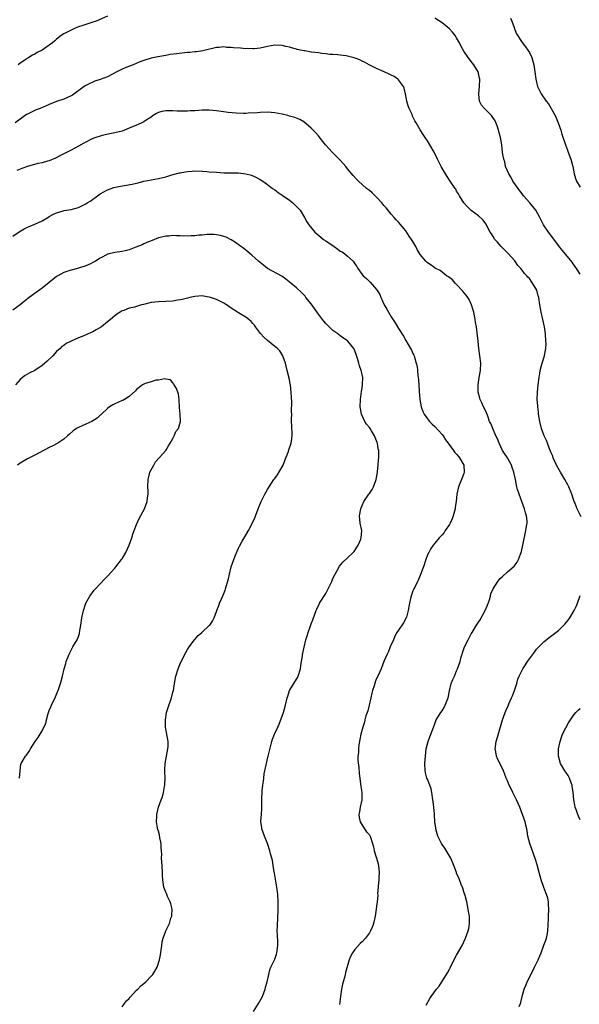
# Model space of a CAD drawing. Units: inches. Extents: x 2595000 to 2598000, y 1533000 to 1536000.
# Drawn here: x 2595267 to 2595421, y 1533485 to 1533755 of the extents above; entities that cross this region are included whole.
import ezdxf

# ---------------------------------------------------------------- set-up
doc = ezdxf.new("R2010")
doc.units = ezdxf.units.IN
doc.header["$MEASUREMENT"] = 0
doc.layers.add('LD25951533_10ft', color=112, linetype='Continuous')

msp = doc.modelspace()

# ---------------------------------------------------------------- linework, layer by layer
at = {"layer": 'LD25951533_10ft'}
for points, elevation in [([(2595291, 1533756.29), (2595287.86, 1533755), (2595287, 1533754.68), (2595284.22, 1533753.78), (2595283, 1533753.36), (2595282.09, 1533753), (2595281, 1533752.48), (2595279, 1533751.43), (2595278.26, 1533751), (2595277, 1533750.01), (2595276.49, 1533749.51), (2595275.87, 1533749), (2595275, 1533748.36), (2595273.07, 1533747), (2595271.7, 1533746.3), (2595271, 1533745.87), (2595270.41, 1533745.59), (2595269.35, 1533745), (2595268.23, 1533744.23), (2595267, 1533743.44), (2595266.48, 1533743)], 7600), ([(2595401.81, 1533755.82), (2595402.17, 1533755), (2595402.78, 1533753.22), (2595402.87, 1533752.87), (2595403.46, 1533751.46), (2595405, 1533749.09), (2595405.92, 1533747.92), (2595406.55, 1533747), (2595407, 1533746.3), (2595407.64, 1533745), (2595407.97, 1533743.97), (2595408.26, 1533743), (2595408.54, 1533741), (2595408.73, 1533739), (2595409.24, 1533737), (2595410.27, 1533735), (2595411.66, 1533733), (2595412.23, 1533732.23), (2595413, 1533730.96), (2595414.08, 1533729), (2595414.38, 1533728.38), (2595414.95, 1533727), (2595415.61, 1533725), (2595415.9, 1533723.9), (2595416.93, 1533720.93), (2595417.48, 1533719.48), (2595417.68, 1533719), (2595418.39, 1533717), (2595418.91, 1533715), (2595419.34, 1533713), (2595419.68, 1533711.68), (2595419.98, 1533711), (2595421, 1533709.37)], 7590), ([(2595421, 1533685.47), (2595419.94, 1533687), (2595419.59, 1533687.59), (2595419, 1533688.25), (2595418.72, 1533688.72), (2595417, 1533690.84), (2595416.06, 1533692.06), (2595415, 1533693.31), (2595414.29, 1533694.29), (2595412.22, 1533697), (2595410.91, 1533699), (2595410.24, 1533700.24), (2595409.92, 1533701), (2595408.78, 1533703), (2595407.15, 1533705), (2595405.4, 1533707), (2595405.23, 1533707.23), (2595405, 1533707.52), (2595404.38, 1533708.38), (2595403.88, 1533709), (2595402.49, 1533711), (2595402, 1533712), (2595401.32, 1533713), (2595400.48, 1533715), (2595400.26, 1533716.26), (2595399.95, 1533717), (2595399.69, 1533718.31), (2595399.64, 1533719), (2595399.41, 1533721), (2595399.07, 1533723), (2595398.64, 1533724.64), (2595398.54, 1533725), (2595398.15, 1533726.15), (2595397.55, 1533727.55), (2595396.8, 1533728.8), (2595396.63, 1533729), (2595394.62, 1533731), (2595393.86, 1533731.86), (2595393.3, 1533733), (2595393.13, 1533734.87), (2595393.09, 1533735), (2595393.31, 1533737), (2595393.37, 1533739), (2595393.32, 1533739.32), (2595392.88, 1533741), (2595391.7, 1533743), (2595391.39, 1533743.39), (2595391, 1533743.87), (2595390.51, 1533744.51), (2595390.16, 1533745), (2595389, 1533746.73), (2595388.19, 1533748.19), (2595387.79, 1533749), (2595387, 1533750.39), (2595386.58, 1533751), (2595385.89, 1533751.89), (2595385, 1533752.88), (2595383, 1533754.5), (2595381, 1533755.79)], 7600), ([(2595421.22, 1533618.78), (2595420.4, 1533620.4), (2595420.12, 1533621), (2595419.58, 1533622.42), (2595419.24, 1533623.24), (2595418.64, 1533625), (2595417.83, 1533627), (2595417.55, 1533627.55), (2595416.77, 1533629), (2595415.56, 1533631), (2595414.45, 1533633), (2595413.55, 1533635), (2595413.41, 1533635.41), (2595413, 1533636.38), (2595412.84, 1533636.84), (2595412.57, 1533637.43), (2595411.95, 1533639), (2595411.69, 1533639.69), (2595411.06, 1533641), (2595410.37, 1533643), (2595409.89, 1533645), (2595409.54, 1533647), (2595409.5, 1533647.5), (2595409.29, 1533649), (2595409.29, 1533649.29), (2595409.18, 1533651), (2595409.26, 1533653), (2595409.44, 1533655), (2595409.67, 1533657), (2595409.84, 1533658.16), (2595410, 1533659), (2595410.51, 1533661), (2595411.12, 1533663), (2595411.13, 1533663.13), (2595411.51, 1533665), (2595411.59, 1533666.41), (2595411.57, 1533667), (2595411.41, 1533669), (2595411.12, 1533671), (2595410.68, 1533673), (2595410.2, 1533675), (2595409.88, 1533677), (2595409.6, 1533679), (2595409.44, 1533679.44), (2595409.01, 1533681), (2595407.89, 1533683), (2595407.49, 1533683.49), (2595407, 1533684.21), (2595406.62, 1533684.62), (2595406.33, 1533685), (2595405.66, 1533685.66), (2595405, 1533686.55), (2595404.61, 1533687), (2595403.82, 1533687.82), (2595403, 1533689.07), (2595401.14, 1533691.14), (2595399.21, 1533693), (2595398.2, 1533694.2), (2595397.47, 1533695), (2595397, 1533695.75), (2595396.56, 1533696.56), (2595396.19, 1533697), (2595395, 1533699.24), (2595394.29, 1533700.29), (2595393, 1533701.48), (2595391, 1533702.93), (2595390.92, 1533703), (2595389.95, 1533703.95), (2595389, 1533705.02), (2595387.78, 1533707), (2595387.51, 1533707.51), (2595387, 1533708.28), (2595386.75, 1533708.75), (2595386.59, 1533709), (2595385.19, 1533711), (2595385, 1533711.24), (2595383.9, 1533713), (2595382.72, 1533715), (2595381.73, 1533717), (2595381, 1533718.57), (2595380.78, 1533719), (2595379.65, 1533721), (2595379, 1533722.07), (2595378.37, 1533723), (2595377.77, 1533723.77), (2595377, 1533725.13), (2595375.84, 1533727), (2595375.53, 1533727.53), (2595375, 1533728.71), (2595374.89, 1533728.89), (2595374.73, 1533729.27), (2595373.92, 1533731), (2595373.67, 1533731.67), (2595373.33, 1533733), (2595372.95, 1533735), (2595372.56, 1533736.56), (2595372.38, 1533737), (2595371, 1533738.81), (2595370.8, 1533739), (2595369.78, 1533739.78), (2595369, 1533740.13), (2595368.43, 1533740.43), (2595367.07, 1533741), (2595365, 1533741.99), (2595362.94, 1533743), (2595361.69, 1533743.69), (2595361, 1533743.99), (2595360.34, 1533744.34), (2595358.86, 1533744.86), (2595357, 1533745.37), (2595356.59, 1533745.41), (2595355, 1533745.64), (2595354.33, 1533745.67), (2595353, 1533745.81), (2595352.16, 1533745.84), (2595351, 1533746.01), (2595349.92, 1533746.08), (2595349, 1533746.22), (2595347, 1533746.46), (2595345.24, 1533746.76), (2595345, 1533746.78), (2595343.18, 1533747.18), (2595343, 1533747.25), (2595341.6, 1533747.6), (2595341, 1533747.81), (2595340.02, 1533748.02), (2595339, 1533748.26), (2595337, 1533748.33), (2595335, 1533747.97), (2595333, 1533747.5), (2595331.36, 1533747.36), (2595331, 1533747.31), (2595329.41, 1533747.41), (2595329, 1533747.39), (2595327.53, 1533747.53), (2595325.65, 1533747.65), (2595325, 1533747.75), (2595323.76, 1533747.76), (2595323, 1533747.86), (2595321.72, 1533747.72), (2595321, 1533747.69), (2595317.22, 1533746.78), (2595315.47, 1533746.53), (2595315, 1533746.5), (2595313.65, 1533746.35), (2595313, 1533746.31), (2595310.01, 1533745.99), (2595308.24, 1533745.76), (2595307, 1533745.53), (2595306.53, 1533745.47), (2595304.83, 1533745.17), (2595303, 1533744.8), (2595301, 1533744.19), (2595299.68, 1533743.68), (2595298.06, 1533743), (2595295.83, 1533742.17), (2595295, 1533741.77), (2595293.59, 1533741), (2595291, 1533739.68), (2595289, 1533738.89), (2595287.56, 1533738.44), (2595287, 1533738.22), (2595286.15, 1533737.85), (2595284.83, 1533737.17), (2595284.58, 1533737), (2595281.34, 1533734.66), (2595281, 1533734.47), (2595280.03, 1533733.97), (2595279, 1533733.54), (2595277, 1533732.85), (2595275, 1533732.1), (2595272.46, 1533731), (2595271.41, 1533730.59), (2595271, 1533730.41), (2595269.77, 1533729.77), (2595269, 1533729.41), (2595268.73, 1533729.27), (2595268.33, 1533729), (2595267, 1533728.05), (2595265.65, 1533727)], 7610), ([(2595378.62, 1533484.62), (2595379.62, 1533486.38), (2595379.95, 1533487), (2595381.43, 1533489), (2595382.16, 1533489.84), (2595382.97, 1533491), (2595384.25, 1533493), (2595384.51, 1533493.49), (2595385, 1533494.5), (2595385.19, 1533494.81), (2595386.53, 1533497.47), (2595387, 1533498.33), (2595388.52, 1533501), (2595389, 1533501.96), (2595389.47, 1533503), (2595390.16, 1533505), (2595390.32, 1533505.68), (2595390.54, 1533507), (2595390.5, 1533508.5), (2595390.51, 1533509), (2595390.29, 1533510.29), (2595390.2, 1533511), (2595390, 1533512), (2595389.77, 1533513), (2595389.31, 1533514.69), (2595389.2, 1533515.2), (2595389, 1533515.75), (2595388.71, 1533516.71), (2595388.25, 1533517.75), (2595387.56, 1533519.56), (2595387, 1533520.8), (2595386.92, 1533521), (2595386.26, 1533523), (2595385.43, 1533525), (2595383.76, 1533527.76), (2595383, 1533528.72), (2595382.8, 1533529), (2595381.82, 1533531), (2595381.68, 1533531.68), (2595381.26, 1533533), (2595381.24, 1533533.24), (2595381, 1533535), (2595380.87, 1533536.87), (2595380.87, 1533537.13), (2595380.69, 1533539), (2595380.51, 1533540.51), (2595380.49, 1533541), (2595380.2, 1533543), (2595380, 1533544), (2595379.64, 1533545), (2595379, 1533546.65), (2595378.84, 1533547), (2595378.46, 1533548.46), (2595378.35, 1533549), (2595378.29, 1533551), (2595378.42, 1533553), (2595378.65, 1533555), (2595379.13, 1533557), (2595379.66, 1533558.34), (2595380.43, 1533560.43), (2595381, 1533561.91), (2595381.28, 1533562.72), (2595381.39, 1533563), (2595382.03, 1533564.03), (2595382.61, 1533565), (2595383, 1533565.49), (2595383.6, 1533566.4), (2595383.88, 1533567), (2595384.38, 1533568.38), (2595384.63, 1533569), (2595385.03, 1533570.97), (2595385.53, 1533573), (2595385.93, 1533574.07), (2595386.38, 1533575), (2595387, 1533576.44), (2595387.27, 1533577), (2595387.96, 1533579), (2595388.28, 1533580.28), (2595388.49, 1533581), (2595388.64, 1533581.36), (2595389.18, 1533583), (2595390.15, 1533585), (2595391, 1533586.61), (2595391.23, 1533587), (2595392.47, 1533589), (2595393, 1533589.8), (2595393.5, 1533590.5), (2595394.86, 1533593), (2595395.5, 1533594.5), (2595395.99, 1533595.99), (2595396.3, 1533597), (2595396.44, 1533597.56), (2595397.02, 1533599), (2595398.3, 1533601), (2595398.6, 1533601.4), (2595399, 1533601.81), (2595399.6, 1533602.4), (2595401, 1533603.61), (2595402.81, 1533605.19), (2595403.67, 1533606.33), (2595403.98, 1533607), (2595404.52, 1533608.51), (2595404.73, 1533609), (2595404.79, 1533609.2), (2595405.23, 1533611), (2595406.05, 1533615), (2595406.22, 1533616.22), (2595406.36, 1533617), (2595406.37, 1533617.63), (2595406.21, 1533619), (2595405.89, 1533619.89), (2595405.68, 1533621), (2595404.94, 1533623), (2595404.16, 1533625), (2595403.77, 1533626.23), (2595403.55, 1533627), (2595403.48, 1533627.48), (2595403.14, 1533629), (2595402.72, 1533631), (2595402.28, 1533632.28), (2595402.06, 1533633), (2595401.01, 1533635), (2595400.15, 1533636.15), (2595399.65, 1533637), (2595398.65, 1533639), (2595398.19, 1533640.19), (2595397.8, 1533641), (2595396.93, 1533643), (2595396.37, 1533644.37), (2595396.08, 1533645), (2595395.54, 1533646.46), (2595395, 1533647.77), (2595394.41, 1533649), (2595393.93, 1533650.07), (2595393.47, 1533651), (2595393.35, 1533651.35), (2595392.95, 1533653), (2595392.9, 1533655), (2595393.21, 1533657), (2595393.55, 1533659), (2595393.62, 1533661), (2595393.42, 1533663), (2595393.13, 1533665), (2595392.88, 1533667), (2595392.64, 1533669.36), (2595392.44, 1533671), (2595392.22, 1533672.22), (2595392.13, 1533673), (2595391.72, 1533675), (2595391.57, 1533675.57), (2595391.09, 1533677), (2595390.44, 1533678.44), (2595390.04, 1533679), (2595389.65, 1533679.65), (2595389, 1533680.37), (2595388.73, 1533680.73), (2595387, 1533682.61), (2595386.56, 1533683), (2595385.84, 1533683.84), (2595384.72, 1533684.72), (2595384.24, 1533685), (2595383, 1533686.01), (2595382.43, 1533686.43), (2595381.31, 1533687), (2595381.13, 1533687.13), (2595381, 1533687.18), (2595379.95, 1533687.95), (2595379, 1533688.54), (2595378.54, 1533689), (2595377, 1533690.86), (2595376.17, 1533692.17), (2595375.77, 1533693), (2595375, 1533694.4), (2595374.61, 1533695), (2595373.92, 1533695.92), (2595373, 1533697.3), (2595371, 1533699.7), (2595370.4, 1533700.4), (2595369.85, 1533701), (2595369, 1533701.9), (2595367.62, 1533703.62), (2595367, 1533704.27), (2595366.69, 1533704.69), (2595366.44, 1533705), (2595365, 1533706.6), (2595363.77, 1533707.77), (2595363, 1533708.42), (2595362.24, 1533709), (2595359.99, 1533711), (2595359.5, 1533711.5), (2595358.55, 1533712.55), (2595357, 1533714.34), (2595356.51, 1533715), (2595355.84, 1533715.84), (2595355, 1533716.72), (2595354.87, 1533716.87), (2595353, 1533718.77), (2595352.75, 1533719), (2595350.97, 1533720.97), (2595349.2, 1533723.2), (2595349, 1533723.41), (2595348.28, 1533724.28), (2595347, 1533725.55), (2595345, 1533727.26), (2595343.92, 1533727.92), (2595343, 1533728.33), (2595342.53, 1533728.53), (2595341, 1533728.89), (2595340.62, 1533729), (2595339, 1533729.39), (2595337, 1533729.8), (2595335, 1533729.92), (2595333, 1533729.84), (2595332.23, 1533729.77), (2595329.66, 1533729.66), (2595329, 1533729.6), (2595328.42, 1533729.58), (2595326.37, 1533729.63), (2595324.14, 1533729.86), (2595321, 1533730.32), (2595319, 1533730.5), (2595317, 1533730.49), (2595315, 1533730.36), (2595313.71, 1533730.29), (2595313, 1533730.22), (2595311.76, 1533730.24), (2595311, 1533730.2), (2595310.2, 1533730.2), (2595309, 1533730.29), (2595307.66, 1533730.34), (2595307, 1533730.32), (2595305.9, 1533730.1), (2595305, 1533729.83), (2595304.45, 1533729.55), (2595303.54, 1533729), (2595303, 1533728.6), (2595301.9, 1533727.9), (2595301, 1533727.28), (2595300.48, 1533727), (2595299.47, 1533726.53), (2595299, 1533726.38), (2595297, 1533725.52), (2595295.67, 1533725), (2595295, 1533724.77), (2595293, 1533724.29), (2595292.12, 1533724.12), (2595289.56, 1533723.56), (2595289, 1533723.4), (2595287.8, 1533723), (2595287, 1533722.71), (2595284.53, 1533721.47), (2595283, 1533720.61), (2595281, 1533719.55), (2595279, 1533718.46), (2595277.94, 1533717.94), (2595276.7, 1533717.3), (2595275, 1533716.6), (2595274.49, 1533716.49), (2595273, 1533716.02), (2595271.81, 1533715.81), (2595269, 1533715.05), (2595267.49, 1533714.51), (2595266.04, 1533713.96)], 7620), ([(2595265, 1533695.84), (2595267, 1533697.25), (2595268.09, 1533697.91), (2595269, 1533698.36), (2595269.44, 1533698.56), (2595271, 1533699.15), (2595273, 1533700.09), (2595274.59, 1533701), (2595275, 1533701.26), (2595276.12, 1533701.88), (2595277, 1533702.32), (2595278.82, 1533702.82), (2595279.09, 1533702.91), (2595281, 1533703.21), (2595283, 1533703.75), (2595285, 1533704.73), (2595285.45, 1533705), (2595286.38, 1533705.62), (2595287, 1533706.09), (2595287.55, 1533706.45), (2595288.29, 1533707), (2595289, 1533707.51), (2595291, 1533708.62), (2595292, 1533709), (2595292.77, 1533709.23), (2595295, 1533709.69), (2595297.8, 1533710.2), (2595299, 1533710.46), (2595299.46, 1533710.54), (2595301, 1533710.95), (2595303, 1533711.38), (2595305, 1533711.75), (2595307, 1533712.2), (2595308.71, 1533712.71), (2595310.76, 1533713.24), (2595311, 1533713.32), (2595312.48, 1533713.52), (2595313, 1533713.67), (2595314.29, 1533713.71), (2595315, 1533713.82), (2595317, 1533713.76), (2595318.33, 1533713.67), (2595319, 1533713.6), (2595321, 1533713.43), (2595323, 1533713.32), (2595324.7, 1533713.3), (2595327, 1533713.24), (2595329, 1533713.03), (2595330.62, 1533712.62), (2595331, 1533712.49), (2595332.01, 1533712.01), (2595333, 1533711.48), (2595333.71, 1533711), (2595335, 1533710.06), (2595336.37, 1533709), (2595337, 1533708.57), (2595337.9, 1533707.9), (2595339, 1533707.16), (2595341, 1533705.75), (2595341.99, 1533705), (2595342.52, 1533704.52), (2595343.51, 1533703.51), (2595343.95, 1533703), (2595345.19, 1533701), (2595345.83, 1533699.83), (2595346.33, 1533699), (2595347.98, 1533697), (2595349.64, 1533695.64), (2595350.39, 1533695), (2595351, 1533694.59), (2595353.29, 1533693), (2595354.33, 1533692.33), (2595355, 1533691.8), (2595355.53, 1533691.53), (2595356.27, 1533691), (2595357, 1533690.41), (2595358.53, 1533689), (2595358.75, 1533688.75), (2595359, 1533688.32), (2595359.53, 1533687.53), (2595359.85, 1533687), (2595361, 1533685.38), (2595361.31, 1533685), (2595362.21, 1533684.21), (2595363, 1533683.43), (2595363.23, 1533683.23), (2595365, 1533681.25), (2595365.85, 1533679.85), (2595366.2, 1533679), (2595366.47, 1533678.47), (2595367, 1533677.17), (2595367.09, 1533677), (2595367.85, 1533675.85), (2595368.28, 1533675), (2595369, 1533673.71), (2595370.1, 1533672.1), (2595371, 1533670.47), (2595372.36, 1533668.36), (2595373, 1533667.21), (2595374.35, 1533665), (2595374.59, 1533664.59), (2595375, 1533663.66), (2595375.22, 1533663.22), (2595375.31, 1533663), (2595375.4, 1533662.6), (2595375.91, 1533661), (2595376.11, 1533660.11), (2595376.25, 1533659), (2595376.37, 1533657.63), (2595376.51, 1533656.51), (2595376.7, 1533653.3), (2595376.92, 1533651), (2595377.28, 1533649), (2595377.71, 1533647.71), (2595378.07, 1533647), (2595379, 1533645.71), (2595379.56, 1533645), (2595380.25, 1533644.25), (2595381, 1533643.61), (2595383, 1533641.41), (2595383.32, 1533641), (2595383.96, 1533639.96), (2595384.67, 1533639), (2595386.12, 1533637), (2595386.47, 1533636.47), (2595387, 1533636), (2595387.43, 1533635.43), (2595387.8, 1533635), (2595388.96, 1533633), (2595389.09, 1533631), (2595389, 1533630.65), (2595388.56, 1533629.44), (2595387.5, 1533627), (2595387.09, 1533625), (2595386.9, 1533623), (2595386.62, 1533621.38), (2595386.58, 1533621), (2595386.04, 1533619), (2595385.75, 1533618.25), (2595385.2, 1533617), (2595385, 1533616.64), (2595383.87, 1533615), (2595383.55, 1533614.45), (2595383, 1533613.82), (2595382.22, 1533613), (2595381, 1533611.55), (2595380.57, 1533611), (2595379.93, 1533610.07), (2595379.32, 1533609), (2595379, 1533608.3), (2595378.54, 1533607), (2595377.88, 1533605), (2595377.09, 1533602.91), (2595376.5, 1533601.5), (2595376.23, 1533601), (2595375.48, 1533599.47), (2595375.26, 1533599), (2595375, 1533598.39), (2595374.46, 1533597), (2595374.32, 1533596.32), (2595374.01, 1533595), (2595373.9, 1533594.1), (2595373.71, 1533593), (2595373.17, 1533591.17), (2595373.13, 1533591), (2595372.4, 1533589.6), (2595371, 1533587.64), (2595370.6, 1533587), (2595370.05, 1533585.95), (2595369.61, 1533585), (2595368.75, 1533583), (2595368.25, 1533581.75), (2595367.86, 1533581), (2595367, 1533579.03), (2595366.21, 1533577), (2595365.33, 1533575), (2595365, 1533574.36), (2595364.6, 1533573.4), (2595364.48, 1533573), (2595364.31, 1533572.31), (2595363.88, 1533571), (2595363.69, 1533570.31), (2595363.44, 1533569), (2595362.95, 1533567), (2595362.54, 1533565.46), (2595362.06, 1533564.06), (2595361.78, 1533563), (2595361.64, 1533562.36), (2595361.21, 1533561), (2595360.7, 1533559), (2595360.14, 1533556.14), (2595360, 1533555), (2595360.01, 1533553.99), (2595359.85, 1533553), (2595359.85, 1533551.85), (2595360.11, 1533549.89), (2595360.22, 1533548.22), (2595360.34, 1533547), (2595360.63, 1533544.63), (2595360.93, 1533543), (2595360.94, 1533541), (2595360.49, 1533539), (2595360.25, 1533537.75), (2595360.14, 1533537), (2595360.19, 1533536.19), (2595360.45, 1533535), (2595361.69, 1533533), (2595362.21, 1533532.21), (2595363, 1533531.37), (2595363.21, 1533531), (2595363.87, 1533529), (2595364.11, 1533528.11), (2595364.33, 1533527), (2595365, 1533525.01), (2595365.45, 1533523.45), (2595365.54, 1533523), (2595365.74, 1533521), (2595365.63, 1533519.63), (2595365.62, 1533519), (2595365.4, 1533517.4), (2595365.41, 1533517), (2595365.25, 1533515.25), (2595365.29, 1533514.71), (2595365.14, 1533513), (2595365, 1533511.74), (2595364.9, 1533511), (2595364.58, 1533509), (2595364.13, 1533507), (2595363.84, 1533506.16), (2595363.35, 1533505), (2595363, 1533504.45), (2595361.95, 1533503), (2595361, 1533502.02), (2595360.48, 1533501.52), (2595359, 1533499.9), (2595358.38, 1533499), (2595357.87, 1533498.13), (2595357.48, 1533497), (2595356.48, 1533493.53), (2595356.36, 1533493), (2595356.16, 1533492.16), (2595355.81, 1533491), (2595355.64, 1533490.36), (2595355.36, 1533489), (2595355.04, 1533487), (2595354.81, 1533484.81)], 7630), ([(2595331.19, 1533482.81), (2595332.56, 1533485), (2595333.59, 1533487), (2595334.37, 1533489), (2595334.48, 1533489.52), (2595334.91, 1533491), (2595335.34, 1533493), (2595335.67, 1533494.33), (2595335.94, 1533495), (2595337, 1533497.24), (2595337.43, 1533498.57), (2595337.55, 1533499), (2595337.61, 1533499.61), (2595337.84, 1533501), (2595337.84, 1533502.16), (2595337.72, 1533503.72), (2595337.67, 1533505), (2595337.7, 1533506.3), (2595337.73, 1533507), (2595337.82, 1533507.82), (2595337.87, 1533509), (2595337.89, 1533510.11), (2595337.95, 1533511), (2595337.94, 1533513), (2595337.82, 1533515), (2595337.71, 1533515.71), (2595337.56, 1533517), (2595336.89, 1533520.89), (2595336.81, 1533521.19), (2595336.52, 1533523), (2595336.34, 1533524.34), (2595336.15, 1533525), (2595335.84, 1533526.16), (2595335.65, 1533527), (2595335, 1533529), (2595334.19, 1533531), (2595333.48, 1533533), (2595333.41, 1533533.41), (2595333.19, 1533535), (2595333.19, 1533535.19), (2595333.3, 1533537), (2595333.42, 1533538.58), (2595333.45, 1533541.45), (2595333.49, 1533543), (2595333.52, 1533543.52), (2595333.68, 1533545), (2595333.87, 1533546.13), (2595333.95, 1533547), (2595334.11, 1533548.11), (2595334.27, 1533549), (2595334.68, 1533551), (2595335, 1533552.35), (2595335.19, 1533553), (2595335.53, 1533554.47), (2595335.92, 1533555.92), (2595336.15, 1533557), (2595336.37, 1533557.63), (2595336.94, 1533559), (2595337.86, 1533561), (2595338.2, 1533561.8), (2595339.37, 1533565), (2595339.98, 1533567), (2595340.42, 1533569), (2595340.55, 1533569.45), (2595341.07, 1533571), (2595342.24, 1533573), (2595343, 1533574.13), (2595343.32, 1533574.68), (2595343.46, 1533575), (2595344.08, 1533577), (2595344.17, 1533577.83), (2595344.37, 1533579), (2595344.61, 1533580.61), (2595344.65, 1533581), (2595344.71, 1533581.29), (2595345.05, 1533582.95), (2595345.57, 1533585), (2595345.92, 1533586.08), (2595346.19, 1533587), (2595346.82, 1533588.82), (2595347, 1533589.32), (2595347.5, 1533590.5), (2595348.02, 1533592.02), (2595348.38, 1533593), (2595348.57, 1533593.43), (2595349.22, 1533594.78), (2595349.32, 1533595), (2595351, 1533597.74), (2595351.71, 1533599), (2595352.66, 1533601), (2595353, 1533601.81), (2595353.57, 1533603), (2595354.8, 1533605.2), (2595355.69, 1533606.31), (2595357, 1533607.46), (2595358.59, 1533609), (2595358.78, 1533609.22), (2595359, 1533609.47), (2595359.57, 1533610.43), (2595359.94, 1533611), (2595360.64, 1533612.64), (2595360.78, 1533613), (2595360.9, 1533615), (2595360.46, 1533617), (2595360.26, 1533619), (2595360.65, 1533621), (2595361, 1533621.84), (2595361.52, 1533623), (2595362.86, 1533625), (2595363, 1533625.18), (2595363.74, 1533626.26), (2595364.1, 1533627), (2595364.74, 1533628.74), (2595364.85, 1533629), (2595365.2, 1533631), (2595365.26, 1533631.26), (2595365.42, 1533633), (2595365.51, 1533634.49), (2595365.63, 1533635), (2595365.6, 1533635.6), (2595365.65, 1533637), (2595365.45, 1533637.45), (2595365.27, 1533639), (2595365.16, 1533639.16), (2595365, 1533639.61), (2595364.56, 1533640.56), (2595364.45, 1533641), (2595363.61, 1533642.39), (2595363.22, 1533643), (2595363, 1533643.32), (2595362.24, 1533644.24), (2595361.77, 1533645), (2595360.81, 1533647), (2595360.55, 1533648.55), (2595360.48, 1533649), (2595360.56, 1533651), (2595360.82, 1533653.18), (2595361, 1533654.23), (2595361.1, 1533655), (2595361.17, 1533657), (2595361, 1533657.89), (2595360.75, 1533659), (2595360.27, 1533660.27), (2595360.08, 1533661), (2595359.7, 1533662.3), (2595359.36, 1533663.36), (2595359, 1533664.39), (2595358.81, 1533664.81), (2595358.7, 1533665), (2595357.1, 1533667), (2595357, 1533667.09), (2595355.89, 1533667.89), (2595355, 1533668.48), (2595354.34, 1533669), (2595353, 1533669.98), (2595351, 1533671.91), (2595350.5, 1533672.5), (2595350.15, 1533673), (2595349, 1533674.47), (2595347, 1533677.27), (2595345.58, 1533679), (2595345.35, 1533679.35), (2595345, 1533679.73), (2595344.37, 1533680.37), (2595343, 1533681.65), (2595341.37, 1533683), (2595340.02, 1533684.02), (2595338.9, 1533684.9), (2595335.03, 1533687.03), (2595333.87, 1533687.87), (2595332.55, 1533689), (2595330.69, 1533690.69), (2595329.59, 1533691.59), (2595329, 1533692.01), (2595328.46, 1533692.46), (2595327.7, 1533693), (2595326.18, 1533694.18), (2595325, 1533694.87), (2595323.59, 1533695.59), (2595323, 1533695.8), (2595322.07, 1533696.07), (2595321, 1533696.29), (2595320.35, 1533696.35), (2595319, 1533696.38), (2595318.35, 1533696.35), (2595317, 1533696.19), (2595316.13, 1533696.13), (2595315, 1533696), (2595313.96, 1533695.96), (2595311.92, 1533695.92), (2595311, 1533695.99), (2595309.94, 1533695.94), (2595309, 1533696.04), (2595307.9, 1533695.9), (2595307, 1533695.91), (2595305.5, 1533695.5), (2595305, 1533695.39), (2595303.32, 1533694.68), (2595302.29, 1533694.29), (2595301, 1533693.73), (2595300.53, 1533693.47), (2595298.83, 1533692.83), (2595297, 1533692.11), (2595295.88, 1533691.88), (2595295, 1533691.65), (2595293, 1533691.38), (2595291.09, 1533690.91), (2595289, 1533689.82), (2595287.73, 1533689), (2595287, 1533688.6), (2595286.31, 1533688.31), (2595285, 1533687.71), (2595283, 1533687.05), (2595281.35, 1533686.65), (2595281, 1533686.53), (2595279.79, 1533686.21), (2595279, 1533685.87), (2595277.39, 1533685), (2595277, 1533684.76), (2595275, 1533683.17), (2595273, 1533681.55), (2595269.46, 1533679), (2595268.09, 1533677.91), (2595266.98, 1533677), (2595265, 1533675.52)], 7640), ([(2595295, 1533484.14), (2595295.71, 1533485), (2595296.26, 1533485.74), (2595297, 1533486.46), (2595297.23, 1533486.77), (2595299, 1533488.7), (2595299.3, 1533489), (2595300.14, 1533489.86), (2595301, 1533490.54), (2595301.54, 1533491), (2595303, 1533492.53), (2595303.42, 1533493), (2595304.04, 1533493.96), (2595304.62, 1533495), (2595305.3, 1533497), (2595305.57, 1533498.43), (2595305.91, 1533501), (2595306.06, 1533501.94), (2595306.31, 1533503), (2595307.05, 1533505), (2595307.7, 1533506.3), (2595308.01, 1533507), (2595308.46, 1533508.46), (2595308.68, 1533509), (2595308.72, 1533509.28), (2595308.76, 1533511), (2595308.42, 1533512.42), (2595308.26, 1533513), (2595307.52, 1533514.48), (2595307.29, 1533515), (2595307.22, 1533515.22), (2595307, 1533515.67), (2595306.45, 1533517), (2595306.38, 1533517.62), (2595306.17, 1533519), (2595306.12, 1533520.12), (2595306.1, 1533521), (2595306, 1533523), (2595305.93, 1533523.93), (2595305.88, 1533525), (2595305.9, 1533526.1), (2595305.84, 1533527), (2595305.77, 1533527.77), (2595305.74, 1533529), (2595305.43, 1533530.57), (2595305.34, 1533531.35), (2595305, 1533532.38), (2595304.86, 1533532.86), (2595304.79, 1533533), (2595304.71, 1533533.29), (2595304.44, 1533535), (2595304.57, 1533536.57), (2595304.59, 1533537), (2595305.01, 1533538.99), (2595305.76, 1533541), (2595306.16, 1533541.84), (2595306.44, 1533543), (2595306.67, 1533544.67), (2595306.77, 1533545), (2595306.8, 1533545.2), (2595306.84, 1533547), (2595306.79, 1533548.79), (2595306.81, 1533549.19), (2595306.85, 1533551), (2595307.19, 1533553), (2595307.61, 1533555), (2595307.64, 1533555.64), (2595307.67, 1533557), (2595306.98, 1533561), (2595306.94, 1533563), (2595307.25, 1533565), (2595307.67, 1533566.33), (2595308.62, 1533569), (2595309, 1533570.58), (2595309.12, 1533571), (2595309.52, 1533573.52), (2595309.83, 1533575), (2595310.44, 1533577), (2595310.58, 1533577.42), (2595311, 1533578.44), (2595312.51, 1533581.49), (2595313, 1533582.34), (2595313.42, 1533583), (2595314.89, 1533585), (2595315.89, 1533586.11), (2595316.96, 1533587), (2595319, 1533588.86), (2595319.13, 1533589), (2595319.87, 1533590.13), (2595320.31, 1533591), (2595321, 1533592.74), (2595321.08, 1533593), (2595321.61, 1533594.39), (2595321.81, 1533595), (2595322.43, 1533596.43), (2595322.79, 1533597.21), (2595323.35, 1533598.65), (2595323.46, 1533599), (2595323.6, 1533599.6), (2595324.26, 1533601.74), (2595324.51, 1533603), (2595325.04, 1533605), (2595325.71, 1533607), (2595326.19, 1533608.19), (2595326.63, 1533609.37), (2595327, 1533610.17), (2595327.29, 1533610.71), (2595328.07, 1533612.07), (2595328.74, 1533613.26), (2595329.76, 1533615), (2595330.91, 1533617.09), (2595331.51, 1533618.49), (2595332.46, 1533621), (2595333.28, 1533623), (2595334.28, 1533625), (2595335, 1533626.24), (2595335.41, 1533627), (2595336.73, 1533629), (2595337, 1533629.32), (2595337.71, 1533630.29), (2595339, 1533632.49), (2595339.26, 1533633), (2595340.06, 1533635), (2595340.73, 1533636.73), (2595340.86, 1533637.14), (2595341.5, 1533639), (2595341.6, 1533639.6), (2595341.8, 1533641), (2595341.74, 1533642.26), (2595341.73, 1533643), (2595341.61, 1533645.61), (2595341.64, 1533647), (2595341.61, 1533647.61), (2595341.65, 1533650.35), (2595341.55, 1533651.55), (2595341.53, 1533653), (2595341.28, 1533655), (2595341.25, 1533655.25), (2595341, 1533656.46), (2595340.42, 1533659), (2595340.17, 1533660.17), (2595339.95, 1533661), (2595339.32, 1533662.68), (2595339.22, 1533663), (2595338.34, 1533664.34), (2595337.7, 1533665), (2595337, 1533665.58), (2595335, 1533667.17), (2595334.08, 1533668.08), (2595333.1, 1533669.1), (2595331.65, 1533671), (2595331.39, 1533671.39), (2595331, 1533671.87), (2595330.47, 1533672.47), (2595329.84, 1533673), (2595329, 1533673.65), (2595327.49, 1533674.51), (2595327, 1533674.81), (2595326.72, 1533675), (2595325, 1533676.07), (2595323.73, 1533677), (2595323, 1533677.49), (2595321, 1533678.5), (2595319.36, 1533679), (2595319, 1533679.12), (2595317.36, 1533679.36), (2595317, 1533679.45), (2595315, 1533679.33), (2595313.67, 1533679), (2595313, 1533678.85), (2595311.55, 1533678.45), (2595311, 1533678.36), (2595310.27, 1533678.27), (2595309, 1533678.04), (2595307, 1533677.91), (2595305, 1533677.84), (2595303, 1533677.62), (2595300.87, 1533677.13), (2595300.37, 1533677), (2595298.41, 1533676.41), (2595297, 1533676.06), (2595295.47, 1533675.47), (2595295, 1533675.32), (2595294.44, 1533675), (2595293.57, 1533674.43), (2595293, 1533673.99), (2595291.84, 1533673), (2595291, 1533672.32), (2595289.31, 1533671), (2595287.89, 1533670.11), (2595287, 1533669.63), (2595285.67, 1533669), (2595284.49, 1533668.49), (2595283, 1533667.92), (2595281, 1533667.01), (2595279.65, 1533666.35), (2595279, 1533665.84), (2595278.48, 1533665.52), (2595277.97, 1533665), (2595277, 1533664.16), (2595275.93, 1533663), (2595274.44, 1533661.56), (2595273.81, 1533661), (2595273, 1533660.32), (2595271.01, 1533658.99), (2595269.68, 1533658.32), (2595268.39, 1533657.61), (2595267.59, 1533657), (2595267, 1533656.5), (2595265.68, 1533655)], 7650), ([(2595266.8, 1533547), (2595266.95, 1533548.96), (2595267.2, 1533550.8), (2595267.25, 1533551), (2595268.42, 1533553), (2595268.7, 1533553.3), (2595269.53, 1533554.47), (2595269.83, 1533555), (2595271.07, 1533557), (2595271.9, 1533558.1), (2595272.46, 1533559), (2595273, 1533559.97), (2595273.53, 1533561), (2595274.01, 1533561.99), (2595274.24, 1533563), (2595274.73, 1533564.73), (2595275, 1533565.54), (2595275.41, 1533566.59), (2595275.59, 1533567), (2595276.68, 1533569.32), (2595277.29, 1533570.71), (2595277.4, 1533571), (2595278.09, 1533573), (2595278.62, 1533575), (2595279.09, 1533577), (2595279.5, 1533578.5), (2595279.66, 1533579), (2595280.11, 1533580.11), (2595280.44, 1533581), (2595280.61, 1533581.39), (2595281.32, 1533582.68), (2595281.51, 1533583), (2595282.66, 1533585), (2595283, 1533585.9), (2595283.26, 1533586.74), (2595283.32, 1533587), (2595283.67, 1533589), (2595283.98, 1533591), (2595284.39, 1533593), (2595285.03, 1533595), (2595286.1, 1533597), (2595287.37, 1533598.63), (2595287.66, 1533599), (2595290.24, 1533601.76), (2595291, 1533602.47), (2595293, 1533604.65), (2595293.29, 1533605), (2595294.82, 1533607), (2595295, 1533607.26), (2595296.08, 1533609), (2595296.98, 1533611), (2595297.66, 1533613), (2595297.97, 1533614.03), (2595298.33, 1533615), (2595299, 1533616.67), (2595299.72, 1533618.28), (2595301.15, 1533621), (2595301.91, 1533623), (2595301.99, 1533623.99), (2595302.16, 1533625), (2595302.16, 1533625.84), (2595302.09, 1533627), (2595302.14, 1533629), (2595302.58, 1533630.58), (2595302.67, 1533631), (2595303, 1533631.67), (2595303.74, 1533633), (2595304.17, 1533633.83), (2595305.09, 1533634.91), (2595305.2, 1533635), (2595307, 1533637.02), (2595307.75, 1533638.25), (2595308.25, 1533639), (2595309, 1533640.28), (2595309.37, 1533641), (2595309.83, 1533642.17), (2595310.5, 1533643), (2595311.08, 1533645), (2595310.94, 1533647), (2595310.79, 1533648.79), (2595310.74, 1533651), (2595310.5, 1533652.5), (2595310.34, 1533653), (2595309.98, 1533653.98), (2595309.31, 1533655), (2595309.24, 1533655.24), (2595309, 1533655.59), (2595308.36, 1533656.36), (2595307, 1533656.62), (2595306.71, 1533656.71), (2595305, 1533656.34), (2595304.31, 1533656.31), (2595303, 1533655.83), (2595301.39, 1533655.39), (2595301, 1533655.22), (2595300.6, 1533655), (2595299.73, 1533654.27), (2595299, 1533653.76), (2595298.66, 1533653.34), (2595297, 1533651.8), (2595295.69, 1533651), (2595295.24, 1533650.76), (2595295, 1533650.7), (2595293.83, 1533650.17), (2595293, 1533649.83), (2595292.44, 1533649.56), (2595291.58, 1533649), (2595291, 1533648.55), (2595289.32, 1533647), (2595289.17, 1533646.83), (2595289, 1533646.7), (2595288.12, 1533645.88), (2595286.68, 1533645), (2595285, 1533644.2), (2595283, 1533643.28), (2595282.48, 1533643), (2595281.59, 1533642.41), (2595280.51, 1533641.49), (2595280.01, 1533641), (2595279, 1533640.12), (2595277.38, 1533639), (2595275.81, 1533638.19), (2595275, 1533637.79), (2595271, 1533635.69), (2595269.59, 1533635), (2595269, 1533634.69), (2595267, 1533633.48), (2595266.3, 1533633)], 7660), ([(2595404.19, 1533484.19), (2595404.54, 1533485), (2595404.66, 1533485.34), (2595405, 1533487), (2595405.56, 1533489), (2595406, 1533490), (2595406.41, 1533491), (2595407, 1533492.16), (2595407.41, 1533493), (2595407.96, 1533494.04), (2595408.41, 1533495), (2595409.39, 1533497), (2595409.89, 1533498.11), (2595410.26, 1533499), (2595411, 1533501.03), (2595411.54, 1533502.46), (2595411.7, 1533503), (2595411.85, 1533503.85), (2595412.1, 1533505), (2595412.28, 1533508.28), (2595412.27, 1533509), (2595412.38, 1533511), (2595412.27, 1533512.27), (2595412.26, 1533513), (2595412.03, 1533513.97), (2595411.7, 1533515), (2595411.48, 1533515.48), (2595410.93, 1533516.93), (2595410.22, 1533519), (2595409.67, 1533521), (2595409.11, 1533523.11), (2595408.65, 1533524.65), (2595407.08, 1533529), (2595406.6, 1533531), (2595406.35, 1533532.35), (2595406.29, 1533533), (2595406.03, 1533534.03), (2595405.83, 1533535), (2595405.15, 1533537), (2595404.34, 1533539), (2595403.44, 1533541), (2595403, 1533541.92), (2595402.45, 1533543), (2595401.99, 1533543.99), (2595401.47, 1533545), (2595401, 1533546.22), (2595400.65, 1533547), (2595400.2, 1533548.2), (2595399.84, 1533549), (2595399, 1533550.85), (2595398.25, 1533552.25), (2595397.93, 1533553), (2595397.77, 1533554.23), (2595397.61, 1533555), (2595397.68, 1533555.68), (2595397.91, 1533557), (2595398.23, 1533558.23), (2595399.58, 1533563), (2595400.32, 1533565), (2595400.55, 1533565.45), (2595401.16, 1533566.83), (2595401.39, 1533567.39), (2595402.12, 1533569), (2595402.38, 1533569.62), (2595402.91, 1533571), (2595403.55, 1533573), (2595403.86, 1533574.14), (2595404.21, 1533575), (2595405, 1533576.67), (2595405.18, 1533577), (2595405.93, 1533578.07), (2595406.51, 1533579), (2595407, 1533579.75), (2595408.42, 1533581.58), (2595409, 1533582.37), (2595411, 1533584.46), (2595412.41, 1533585.59), (2595415, 1533587.51), (2595416.76, 1533589.24), (2595417.65, 1533590.35), (2595418.11, 1533591), (2595419.32, 1533593), (2595419.86, 1533594.14), (2595420.24, 1533595), (2595421, 1533597.16)], 7610), ([(2595421, 1533535.48), (2595420.48, 1533536.48), (2595420.29, 1533537), (2595419.95, 1533538.05), (2595419.62, 1533539), (2595419.5, 1533539.5), (2595419.24, 1533541), (2595419.03, 1533543.03), (2595418.79, 1533544.79), (2595418.75, 1533545), (2595418.56, 1533545.44), (2595418.01, 1533547), (2595417.66, 1533547.66), (2595417, 1533548.61), (2595416.71, 1533549), (2595415.53, 1533551), (2595415.03, 1533553), (2595415.05, 1533555), (2595415.42, 1533557), (2595415.79, 1533558.21), (2595416.13, 1533559), (2595417, 1533560.76), (2595417.8, 1533562.2), (2595418.3, 1533563), (2595419, 1533564.06), (2595419.8, 1533565), (2595420.39, 1533565.61), (2595421, 1533566.1)], 7600)]:
    msp.add_lwpolyline(points, dxfattribs=dict(at, elevation=elevation))

doc.saveas('drawing.dxf')
